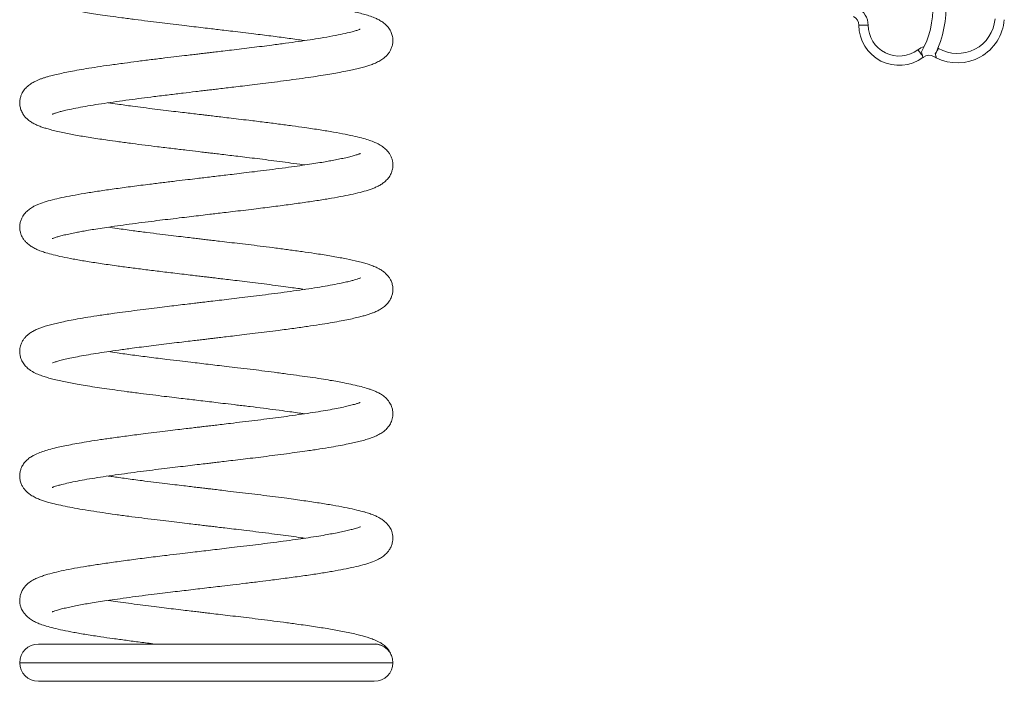
# Model space of a CAD drawing. Units: millimetres. Extents: x -1502 to 3314, y -2139 to 630.
# Drawn here: x 2664 to 3192, y -388 to -33 of the extents above; entities that cross this region are included whole.
import ezdxf

# ---------------------------------------------------------------- set-up
doc = ezdxf.new("R2010")
doc.units = ezdxf.units.MM

msp = doc.modelspace()

# ---------------------------------------------------------------- linework, layer by layer
at = {"color": 7, "linetype": 'Continuous', "lineweight": 15}
for p, q in [((3148.58, -47.29), (3147.13, -50.04)), ((3154.55, -51.01), (3154.59, -51.19)), ((2673.89, -367.59), (2853.89, -367.59)), ((2853.89, -387.59), (2673.89, -387.59))]:
    msp.add_line(p, q, dxfattribs=at)
at = {"color": 8, "linetype": 'Continuous', "lineweight": 15}
msp.add_line((2663.89, -377.59), (2863.89, -377.59), dxfattribs=at)
at = {"color": 7, "linetype": 'Continuous', "lineweight": 15, "flags": 128}
for points in [[(3118.57, -35.74), (3117.59, -35.74), (3116.66, -35.74), (3115.79, -35.74), (3115.03, -35.74), (3114.41, -35.73), (3113.95, -35.73), (3113.67, -35.73), (3113.57, -35.73)], [(3145.2, -48.97), (3145.55, -49.43), (3145.9, -49.88), (3146.24, -50.32), (3146.56, -50.74), (3146.86, -51.14), (3147.14, -51.51), (3147.4, -51.85), (3147.63, -52.14)], [(3156.28, -48.26), (3156.05, -48.67), (3155.82, -49.06), (3155.59, -49.45), (3155.37, -49.83), (3155.16, -50.2), (3154.96, -50.55), (3154.77, -50.88), (3154.59, -51.19)]]:
    msp.add_lwpolyline(points, dxfattribs=at)
at = {"color": 7, "linetype": 'Continuous', "lineweight": 15}
for centre, radius, start, end in [((3107.21, -27.24), 52.97, 336.8545, 40.3719), ((3107.21, -27.24), 45.97, 334.1503, 39.951), ((3108.57, -35.72), 5, 359.8684, 65.195), ((3108.57, -35.72), 10, 359.8684, 65.195), ((3135.15, -35.78), 21.58, 179.8684, 306.1051), ((3135.15, -35.78), 16.58, 179.8684, 307.3259), ((3166.4, -30.79), 25.2, 243.2026, 355.2987), ((3166.4, -30.79), 20.2, 239.9288, 355.2987), ((3151.27, -56.92), 10, 105.598, 127.3259), ((3151.27, -56.92), 5, 59.9288, 127.3259), ((3166.4, -30.79), 25.2, 239.9288, 243.2026), ((3151.27, -56.92), 10, 59.9288, 62.3071), ((3135.15, -35.78), 21.58, 306.1051, 307.3259), ((2673.89, -377.59), 10, 90, 180), ((2853.87, -377.56), 10, 36.6996, 94.2781), ((2853.89, -377.59), 10, 0, 90), ((2673.89, -377.59), 10, 180, 270), ((2853.89, -377.59), 10, 270, 0)]:
    msp.add_arc(centre, radius, start, end, dxfattribs=at)
for points, knots in [([(2816.48, -44.06), (2816.04, -43.99), (2813.17, -43.56), (2807.2, -42.73), (2798.58, -41.58), (2790.57, -40.57), (2783.69, -39.74), (2778.36, -39.11), (2773.59, -38.54), (2769.47, -38.05), (2765.34, -37.56), (2760.91, -37.03), (2755.92, -36.44), (2750.44, -35.78), (2744.7, -35.1), (2738.59, -34.38), (2732.26, -33.59), (2725.49, -32.73), (2718.76, -31.83), (2712.54, -30.97), (2707.11, -30.19), (2702.43, -29.48), (2698.44, -28.83), (2695.05, -28.24), (2691.35, -27.56), (2687.17, -26.73), (2682.78, -25.74), (2679.48, -24.89), (2677.15, -24.18), (2675.47, -23.61), (2673.64, -22.91), (2671.68, -22), (2669.85, -20.96), (2667.83, -19.44), (2666.01, -17.39), (2664.77, -15.19), (2664.12, -13.11), (2663.87, -11.24), (2663.93, -9.32), (2664.37, -7.34), (2665.09, -5.6), (2666.04, -4.06), (2667.14, -2.72), (2668.61, -1.36), (2670.25, -0.19), (2671.58, 0.46), (2672.12, 0.73)], [0, 0, 0, 0, 0.007386, 0.048289, 0.090134, 0.132665, 0.158384, 0.182272, 0.203022, 0.220559, 0.23576, 0.256462, 0.277672, 0.300333, 0.327588, 0.352827, 0.381329, 0.413074, 0.446843, 0.478278, 0.506906, 0.532907, 0.556388, 0.577267, 0.596018, 0.629033, 0.664877, 0.699364, 0.715612, 0.731833, 0.749875, 0.769942, 0.792069, 0.815317, 0.833318, 0.851385, 0.867062, 0.879826, 0.893081, 0.905549, 0.917913, 0.929916, 0.942573, 0.95822, 0.982827, 1, 1, 1, 1]), ([(2711.31, -10.71), (2713.04, -10.96), (2717.32, -11.59), (2723.74, -12.46), (2730.2, -13.31), (2735.72, -14.01), (2741.37, -14.7), (2746.87, -15.36), (2751.95, -15.96), (2756.35, -16.49), (2760.27, -16.95), (2764.02, -17.4), (2767.85, -17.86), (2771.85, -18.33), (2776.12, -18.84), (2780.88, -19.4), (2786.29, -20.04), (2792.33, -20.78), (2798.93, -21.61), (2805.74, -22.5), (2812.26, -23.38), (2818.08, -24.21), (2823.12, -24.95), (2827.94, -25.71), (2832.45, -26.47), (2836.82, -27.28), (2840.89, -28.11), (2844.69, -28.96), (2848.12, -29.83), (2851.14, -30.74), (2853.74, -31.68), (2856.09, -32.77), (2857.92, -33.81), (2859.94, -35.33), (2861.75, -37.36), (2863, -39.57), (2863.65, -41.65), (2863.9, -43.52), (2863.84, -45.44), (2863.4, -47.42), (2862.69, -49.16), (2861.74, -50.7), (2860.64, -52.04), (2859.23, -53.35), (2857.38, -54.65), (2855.13, -55.84), (2852.74, -56.81), (2850.54, -57.56), (2848.08, -58.29), (2845.31, -59), (2842.14, -59.74), (2838.52, -60.5), (2834.49, -61.27), (2830.05, -62.06), (2825.27, -62.84), (2819.82, -63.66), (2813.63, -64.54), (2807.09, -65.44), (2800.52, -66.3), (2794.37, -67.08), (2788.61, -67.79), (2783.42, -68.41), (2778.81, -68.96), (2774.6, -69.46), (2770.91, -69.9), (2767.68, -70.28), (2764.76, -70.63), (2761.68, -71), (2757.19, -71.53), (2751.19, -72.25), (2743.64, -73.14), (2736.19, -74.05), (2729.02, -74.96), (2722.29, -75.85), (2715.58, -76.78), (2709.15, -77.71), (2703.15, -78.63), (2697.66, -79.58), (2692.74, -80.52), (2688.95, -81.34), (2686.18, -82.02), (2684.34, -82.52), (2683.13, -82.9), (2682.31, -83.18), (2681.81, -83.37), (2681.48, -83.49), (2681.31, -83.55), (2681.33, -83.51), (2681.34, -83.5)], [0, 0, 0, 0, 0.013796, 0.034122, 0.046522, 0.059038, 0.07164, 0.083993, 0.094932, 0.104311, 0.112119, 0.119817, 0.128116, 0.136444, 0.145178, 0.155345, 0.166978, 0.180178, 0.194978, 0.211329, 0.227425, 0.242159, 0.255535, 0.267678, 0.282832, 0.296068, 0.310144, 0.325258, 0.339936, 0.353643, 0.368239, 0.378087, 0.388945, 0.400355, 0.409189, 0.418059, 0.42576, 0.432032, 0.438544, 0.444663, 0.450732, 0.456625, 0.462829, 0.470498, 0.481679, 0.494248, 0.506069, 0.51711, 0.527656, 0.540272, 0.552399, 0.565311, 0.579885, 0.592711, 0.606533, 0.6213, 0.637123, 0.654066, 0.668952, 0.683079, 0.695763, 0.707004, 0.716885, 0.725432, 0.733899, 0.740398, 0.745911, 0.752413, 0.759953, 0.774426, 0.790673, 0.808764, 0.823624, 0.839546, 0.856367, 0.873325, 0.890346, 0.907567, 0.924911, 0.942293, 0.953796, 0.963981, 0.972473, 0.977773, 0.983485, 0.990236, 0.997992, 1, 1, 1, 1]), ([(2816.5, -110.76), (2816.16, -110.71), (2813.84, -110.36), (2809.41, -109.74), (2803.25, -108.9), (2797.2, -108.11), (2791.32, -107.37), (2785.91, -106.71), (2781.04, -106.13), (2776.53, -105.59), (2772.48, -105.11), (2768.98, -104.69), (2765.99, -104.33), (2763.02, -103.98), (2758.75, -103.47), (2752.95, -102.78), (2745.53, -101.9), (2738.11, -101.02), (2730.87, -100.12), (2723.96, -99.22), (2716.94, -98.28), (2709.32, -97.21), (2701.46, -96.04), (2693.72, -94.72), (2687.82, -93.57), (2683.48, -92.59), (2680.46, -91.85), (2677.92, -91.13), (2675.74, -90.42), (2673.63, -89.61), (2671.56, -88.64), (2669.74, -87.57), (2668.11, -86.34), (2666.78, -85), (2665.56, -83.39), (2664.51, -81.29), (2663.95, -78.99), (2663.86, -76.94), (2664.11, -75.01), (2664.78, -72.89), (2665.91, -70.85), (2667.58, -68.93), (2669.5, -67.39), (2671.53, -66.19), (2673.28, -65.37), (2674.73, -64.78), (2676.29, -64.22), (2677.95, -63.69), (2680.06, -63.08), (2682.76, -62.39), (2686.19, -61.61), (2690.07, -60.81), (2694.5, -59.97), (2699.63, -59.09), (2705.57, -58.15), (2712.37, -57.17), (2719.53, -56.18), (2726.91, -55.21), (2734.16, -54.29), (2741.27, -53.42), (2747.71, -52.66), (2752.89, -52.04), (2756.9, -51.56), (2759.82, -51.22), (2762.02, -50.96), (2763.97, -50.72), (2766.21, -50.46), (2769.21, -50.1), (2773.04, -49.64), (2777.65, -49.09), (2782.86, -48.47), (2788.32, -47.82), (2793.74, -47.15), (2799.81, -46.37), (2806.38, -45.5), (2813.24, -44.54), (2819.5, -43.63), (2825.77, -42.65), (2831.77, -41.59), (2837.18, -40.5), (2841.09, -39.58), (2843.77, -38.85), (2845.19, -38.39), (2846.03, -38.08), (2846.36, -37.93), (2846.33, -37.96), (2846.33, -37.97)], [0, 0, 0, 0, 0.002871, 0.019171, 0.033572, 0.048278, 0.061732, 0.073764, 0.084392, 0.093696, 0.103081, 0.110491, 0.11615, 0.122285, 0.129442, 0.14346, 0.159433, 0.177315, 0.192113, 0.208081, 0.22517, 0.242644, 0.265767, 0.288997, 0.312214, 0.326078, 0.339397, 0.351163, 0.361447, 0.37224, 0.382351, 0.392938, 0.40231, 0.410343, 0.417266, 0.425301, 0.432197, 0.439104, 0.44534, 0.451145, 0.460092, 0.470668, 0.482081, 0.492103, 0.500635, 0.508338, 0.516291, 0.524515, 0.532969, 0.545933, 0.559345, 0.573194, 0.5877, 0.603345, 0.620081, 0.637922, 0.657051, 0.67324, 0.690152, 0.706524, 0.720461, 0.732072, 0.739948, 0.746169, 0.75073, 0.754027, 0.758649, 0.76506, 0.77325, 0.783196, 0.794858, 0.807152, 0.819327, 0.83136, 0.849083, 0.866348, 0.88309, 0.89942, 0.920584, 0.940885, 0.960194, 0.973761, 0.986131, 0.991859, 0.998014, 1, 1, 1, 1]), ([(3147.13, -50.04), (3147.26, -50.58), (3147.45, -51.37), (3147.58, -51.96), (3147.63, -52.14)], [0, 0, 0, 0, 0.685811, 1, 1, 1, 1]), ([(3147.63, -52.14), (3147.67, -52.33), (3147.78, -52.84), (3147.86, -53.18), (3147.87, -53.21), (3147.87, -53.22)], [0, 0, 0, 0, 0.295857, 0.814658, 1, 1, 1, 1]), ([(3155.92, -48.06), (3155.82, -48.29), (3155.5, -49.03), (3155.01, -50.08), (3154.68, -50.74), (3154.55, -51.01)], [0, 0, 0, 0, 0.2093868, 0.6865885, 1, 1, 1, 1]), ([(3154.59, -51.19), (3154.67, -51.57), (3154.86, -52.41), (3155.01, -53.15), (3155.03, -53.24), (3155.04, -53.28)], [0, 0, 0, 0, 0.341731, 0.73443, 1, 1, 1, 1]), ([(2711.29, -77.41), (2712.95, -77.65), (2717.06, -78.25), (2723.43, -79.12), (2730.16, -80), (2736.2, -80.77), (2742.07, -81.49), (2747.39, -82.12), (2752.02, -82.67), (2756.14, -83.16), (2759.59, -83.57), (2762.44, -83.91), (2765.14, -84.23), (2768.16, -84.59), (2771.92, -85.04), (2776.27, -85.56), (2781.29, -86.15), (2787.62, -86.9), (2794.85, -87.79), (2802.63, -88.79), (2809.94, -89.76), (2817.43, -90.81), (2824.9, -91.91), (2832.11, -93.1), (2838.37, -94.27), (2843.67, -95.41), (2847.96, -96.48), (2850.88, -97.36), (2852.76, -98.03), (2854.4, -98.67), (2856.64, -99.75), (2858.94, -101.27), (2860.77, -102.96), (2861.99, -104.52), (2862.72, -105.79), (2863.14, -106.78), (2863.41, -107.57), (2863.63, -108.44), (2863.79, -109.33), (2863.88, -110.39), (2863.86, -111.59), (2863.65, -113.15), (2863.06, -115.08), (2862.11, -116.89), (2860.8, -118.6), (2859.17, -120.1), (2857.32, -121.38), (2855.55, -122.32), (2853.7, -123.13), (2851.05, -124.12), (2847.57, -125.15), (2842.71, -126.32), (2837.25, -127.46), (2831.03, -128.6), (2824.03, -129.74), (2816.3, -130.87), (2807.89, -132.04), (2798.89, -133.22), (2790.69, -134.24), (2783.72, -135.08), (2778.35, -135.71), (2773.58, -136.28), (2769.45, -136.77), (2765.32, -137.26), (2760.9, -137.79), (2755.92, -138.38), (2750.47, -139.03), (2744.78, -139.71), (2738.75, -140.43), (2732.52, -141.21), (2725.9, -142.07), (2719.37, -142.95), (2713.37, -143.8), (2708.18, -144.56), (2703.76, -145.24), (2700.03, -145.87), (2696.88, -146.43), (2693.87, -147.01), (2690.86, -147.62), (2687.89, -148.3), (2685.38, -148.93), (2683.69, -149.41), (2682.53, -149.8), (2681.83, -150.05), (2681.47, -150.18), (2681.26, -150.27), (2681.33, -150.2), (2681.35, -150.18)], [0, 0, 0, 0, 0.0132484, 0.0326602, 0.0462854, 0.0603842, 0.0735436, 0.085034, 0.0949419, 0.1032352, 0.1113496, 0.1168377, 0.1213053, 0.1284089, 0.1359345, 0.1451598, 0.1560629, 0.1680424, 0.1860247, 0.2036956, 0.2209745, 0.237791, 0.2594678, 0.2805289, 0.3008401, 0.3202964, 0.3386821, 0.3551383, 0.3615517, 0.3687395, 0.3782049, 0.3898634, 0.4006467, 0.4094467, 0.4162282, 0.4205101, 0.4232829, 0.4255327, 0.4283579, 0.4317098, 0.4355902, 0.4402381, 0.4459734, 0.4534446, 0.462538, 0.4715069, 0.4798617, 0.4901059, 0.5000076, 0.5099256, 0.5297999, 0.5494224, 0.5689174, 0.5887142, 0.6088114, 0.6291626, 0.6498701, 0.6708156, 0.6918731, 0.7044997, 0.716186, 0.7263326, 0.7349108, 0.742359, 0.752497, 0.7628654, 0.7739398, 0.7872584, 0.7995805, 0.8134739, 0.8289167, 0.8453022, 0.8605172, 0.8743417, 0.8868802, 0.8981849, 0.908224, 0.9173219, 0.9293811, 0.9423803, 0.9553736, 0.9668159, 0.9736555, 0.9812204, 0.9901478, 0.9977024, 1, 1, 1, 1]), ([(2816.5, -177.46), (2816.46, -177.45), (2814.18, -177.11), (2809.91, -176.51), (2803.73, -175.67), (2797.9, -174.9), (2791.86, -174.14), (2785.98, -173.41), (2780.62, -172.78), (2775.96, -172.22), (2772.02, -171.75), (2768.84, -171.37), (2766.44, -171.09), (2764.46, -170.85), (2762.38, -170.6), (2759.67, -170.28), (2756.13, -169.86), (2751.79, -169.35), (2745.81, -168.64), (2738.56, -167.78), (2730.5, -166.77), (2722.86, -165.78), (2714.95, -164.71), (2707.01, -163.58), (2699.29, -162.39), (2692.53, -161.2), (2686.72, -160.04), (2681.9, -158.93), (2678.69, -158.06), (2676.59, -157.39), (2675.32, -156.95), (2673.88, -156.4), (2672, -155.56), (2670.03, -154.42), (2668.3, -153.12), (2666.94, -151.8), (2665.93, -150.54), (2665.23, -149.41), (2664.75, -148.39), (2664.46, -147.6), (2664.18, -146.63), (2663.97, -145.52), (2663.87, -144.09), (2663.97, -142.5), (2664.45, -140.48), (2665.34, -138.47), (2666.72, -136.51), (2668.64, -134.71), (2670.66, -133.37), (2672.36, -132.49), (2674.72, -131.45), (2678.03, -130.32), (2682.5, -129.14), (2687.66, -127.98), (2693.48, -126.84), (2700.09, -125.7), (2707.46, -124.57), (2715.53, -123.43), (2724.26, -122.25), (2732.74, -121.16), (2740.66, -120.19), (2747.51, -119.38), (2753.65, -118.65), (2758.57, -118.07), (2762.73, -117.57), (2766.51, -117.12), (2770.43, -116.65), (2774.57, -116.16), (2779.11, -115.62), (2784.25, -115.01), (2790.01, -114.31), (2796.32, -113.52), (2802.97, -112.65), (2809.44, -111.77), (2815.32, -110.94), (2820.38, -110.19), (2824.68, -109.51), (2828.31, -108.9), (2831.62, -108.3), (2834.8, -107.68), (2837.95, -107.02), (2840.79, -106.35), (2842.88, -105.8), (2844.27, -105.39), (2845.25, -105.07), (2845.87, -104.84), (2846.25, -104.7), (2846.46, -104.62), (2846.44, -104.66), (2846.44, -104.68)], [0, 0, 0, 0, 0.0003329, 0.018852, 0.0319186, 0.0455271, 0.0596262, 0.0728767, 0.0844512, 0.0944408, 0.1028154, 0.1095501, 0.1146309, 0.1180887, 0.1220604, 0.1277828, 0.1352527, 0.1444597, 0.1553816, 0.1734991, 0.1914023, 0.2089675, 0.2261176, 0.2482203, 0.2696119, 0.2903382, 0.3102608, 0.3292868, 0.3468209, 0.3535698, 0.3599478, 0.3665603, 0.3752188, 0.3836212, 0.3927681, 0.400861, 0.4077741, 0.414176, 0.4190299, 0.4223564, 0.4245608, 0.4281771, 0.4327335, 0.4383604, 0.4436125, 0.4504325, 0.4609279, 0.4717415, 0.481674, 0.4908032, 0.4997209, 0.5195917, 0.5393716, 0.5589166, 0.5785341, 0.5985049, 0.618723, 0.6392736, 0.6601272, 0.6811577, 0.6969725, 0.7123097, 0.7254196, 0.7360805, 0.7435467, 0.7517046, 0.7600078, 0.7684152, 0.7780361, 0.7891146, 0.8017009, 0.8158596, 0.8315633, 0.8478708, 0.8628664, 0.876473, 0.8888167, 0.8999187, 0.9097497, 0.9212186, 0.9336068, 0.9468777, 0.9593602, 0.9668256, 0.9736683, 0.981247, 0.9878297, 0.9951557, 1, 1, 1, 1]), ([(2711.29, -144.11), (2712.89, -144.34), (2717.11, -144.96), (2724.12, -145.91), (2731.79, -146.91), (2738.63, -147.77), (2744.75, -148.5), (2750.08, -149.14), (2754.57, -149.67), (2758.19, -150.11), (2761.24, -150.47), (2764.17, -150.82), (2767.43, -151.21), (2771.5, -151.69), (2776.35, -152.27), (2781.98, -152.93), (2788.05, -153.65), (2794.52, -154.45), (2801.33, -155.32), (2808.34, -156.25), (2815.27, -157.2), (2822.65, -158.27), (2830.15, -159.46), (2837.44, -160.78), (2842.9, -161.94), (2846.75, -162.88), (2849.38, -163.6), (2851.6, -164.3), (2853.82, -165.12), (2856.02, -166.12), (2857.96, -167.25), (2859.59, -168.47), (2860.85, -169.72), (2861.84, -170.96), (2862.73, -172.44), (2863.49, -174.32), (2863.89, -176.48), (2863.88, -178.45), (2863.53, -180.38), (2862.86, -182.2), (2861.82, -184.04), (2860.28, -185.86), (2858.38, -187.4), (2856.22, -188.7), (2854.28, -189.59), (2852.51, -190.29), (2850.59, -190.94), (2848.5, -191.57), (2845.96, -192.24), (2842.9, -192.97), (2839.2, -193.76), (2834.99, -194.58), (2830.13, -195.45), (2824.51, -196.36), (2818.04, -197.32), (2810.67, -198.36), (2803.35, -199.34), (2796.39, -200.23), (2790.29, -200.99), (2784.46, -201.69), (2779.27, -202.3), (2774.8, -202.84), (2771.08, -203.28), (2768.11, -203.63), (2765.88, -203.9), (2763.93, -204.13), (2761.73, -204.39), (2758.78, -204.74), (2755.01, -205.19), (2750.45, -205.73), (2745.28, -206.35), (2739.82, -207), (2734.4, -207.68), (2729.16, -208.34), (2723.33, -209.11), (2717.07, -209.97), (2710.58, -210.9), (2704.69, -211.79), (2699.41, -212.67), (2694.78, -213.52), (2690.8, -214.33), (2687.49, -215.09), (2684.82, -215.78), (2682.91, -216.36), (2681.72, -216.78), (2681.38, -216.96), (2681.43, -216.91), (2681.43, -216.91)], [0, 0, 0, 0, 0.0129411, 0.0340382, 0.051358, 0.066851, 0.0803288, 0.0918983, 0.1015711, 0.1093093, 0.1151576, 0.121096, 0.1280551, 0.1360267, 0.147103, 0.1592317, 0.1724172, 0.1867863, 0.2023347, 0.2190245, 0.2364935, 0.2538488, 0.2770099, 0.3002395, 0.3233824, 0.3369219, 0.3489891, 0.3595065, 0.3700097, 0.3819595, 0.3925644, 0.4019891, 0.4100778, 0.4152793, 0.4207964, 0.427189, 0.4342215, 0.4409091, 0.446981, 0.4528858, 0.4596967, 0.4701934, 0.4816241, 0.491715, 0.5018625, 0.5111546, 0.5208386, 0.530894, 0.541175, 0.5544128, 0.568095, 0.5822687, 0.5974835, 0.6138147, 0.6312067, 0.6498491, 0.6697439, 0.6836569, 0.6978793, 0.7107694, 0.7219885, 0.731598, 0.7395709, 0.7458925, 0.7505562, 0.7538584, 0.7583627, 0.7646543, 0.7727229, 0.7825485, 0.7940957, 0.8063917, 0.8185688, 0.8306054, 0.8424757, 0.8599136, 0.8768521, 0.893299, 0.9094021, 0.925066, 0.9402264, 0.9548304, 0.9687755, 0.9815996, 0.993213, 0.9997769, 1, 1, 1, 1]), ([(2816.49, -244.16), (2816.17, -244.11), (2813.44, -243.7), (2808.31, -242.99), (2801.24, -242.03), (2794.47, -241.16), (2787.48, -240.29), (2780.65, -239.48), (2774.49, -238.75), (2769.22, -238.12), (2764.39, -237.54), (2759.96, -237.02), (2755.64, -236.5), (2751.33, -235.99), (2746.52, -235.42), (2741.06, -234.77), (2734.98, -234.03), (2728.34, -233.19), (2721.54, -232.3), (2715.05, -231.42), (2709.29, -230.6), (2703.95, -229.81), (2699.13, -229.04), (2694.82, -228.3), (2691.05, -227.6), (2687.5, -226.89), (2684.09, -226.14), (2680.96, -225.38), (2678.16, -224.6), (2675.61, -223.78), (2672.74, -222.65), (2670.49, -221.47), (2668.47, -220.04), (2666.75, -218.42), (2665.28, -216.34), (2664.36, -214.16), (2663.96, -212.23), (2663.87, -210.67), (2664.01, -209.08), (2664.37, -207.49), (2665.01, -205.87), (2665.93, -204.31), (2667.03, -202.95), (2668.29, -201.73), (2669.87, -200.56), (2671.69, -199.51), (2673.68, -198.59), (2675.63, -197.85), (2677.73, -197.15), (2680.28, -196.42), (2683.3, -195.66), (2686.57, -194.93), (2690.37, -194.15), (2694.97, -193.28), (2700.52, -192.34), (2707.11, -191.33), (2713.87, -190.36), (2720.56, -189.45), (2726.73, -188.63), (2732.9, -187.85), (2738.7, -187.13), (2743.95, -186.5), (2748.85, -185.92), (2753.31, -185.39), (2757.21, -184.93), (2760.39, -184.55), (2763.3, -184.2), (2766.76, -183.79), (2771.06, -183.28), (2776.17, -182.67), (2781.75, -182.01), (2787.72, -181.29), (2794.04, -180.51), (2800.65, -179.66), (2807.41, -178.76), (2814.06, -177.82), (2820.39, -176.9), (2826.25, -175.96), (2831.59, -175.02), (2835.81, -174.18), (2839.06, -173.47), (2841.45, -172.88), (2843.33, -172.38), (2844.66, -171.97), (2845.65, -171.62), (2846.15, -171.43), (2846.41, -171.33), (2846.43, -171.35), (2846.43, -171.36)], [0, 0, 0, 0, 0.002604, 0.022662, 0.038023, 0.053597, 0.069325, 0.084775, 0.09808, 0.108931, 0.118358, 0.128691, 0.137022, 0.145843, 0.156121, 0.167868, 0.181193, 0.196117, 0.212554, 0.228557, 0.243195, 0.25648, 0.271351, 0.284235, 0.295769, 0.308013, 0.321092, 0.334259, 0.346628, 0.358508, 0.372017, 0.387787, 0.396287, 0.405017, 0.413951, 0.422331, 0.429263, 0.434806, 0.43945, 0.444045, 0.450128, 0.456045, 0.46215, 0.46968, 0.478713, 0.489105, 0.499318, 0.508937, 0.518048, 0.53112, 0.543599, 0.555734, 0.569111, 0.584141, 0.600769, 0.618907, 0.63865, 0.652788, 0.667652, 0.681905, 0.694717, 0.706081, 0.716075, 0.726305, 0.734581, 0.740887, 0.746465, 0.753076, 0.762795, 0.773782, 0.785766, 0.798739, 0.812819, 0.827992, 0.844213, 0.861155, 0.878113, 0.895205, 0.912478, 0.92985, 0.941447, 0.952986, 0.963293, 0.971901, 0.979016, 0.987209, 0.994552, 1, 1, 1, 1]), ([(2711.29, -210.81), (2712.88, -211.04), (2717.01, -211.64), (2724.4, -212.65), (2733.32, -213.81), (2741.84, -214.86), (2749.3, -215.75), (2755.13, -216.44), (2760.2, -217.04), (2764.96, -217.61), (2769.8, -218.19), (2775.06, -218.81), (2780.96, -219.51), (2787.26, -220.26), (2793.86, -221.07), (2800.56, -221.92), (2807.34, -222.81), (2813.73, -223.69), (2819.76, -224.55), (2825.25, -225.37), (2830.14, -226.18), (2834.23, -226.9), (2838.33, -227.68), (2842.61, -228.58), (2846.79, -229.57), (2849.87, -230.44), (2852.1, -231.18), (2853.91, -231.87), (2855.86, -232.75), (2857.72, -233.78), (2859.86, -235.33), (2861.89, -237.59), (2863.16, -240.07), (2863.72, -242.1), (2863.9, -243.77), (2863.82, -245.81), (2863.22, -248.25), (2861.96, -250.55), (2860.5, -252.31), (2858.88, -253.73), (2856.87, -255.05), (2854.55, -256.19), (2852.02, -257.18), (2849.47, -258), (2846.48, -258.81), (2843.31, -259.57), (2839.8, -260.34), (2835.65, -261.16), (2830.65, -262.06), (2824.72, -263.03), (2818.63, -263.93), (2812.6, -264.78), (2806.86, -265.57), (2800.78, -266.37), (2794.7, -267.14), (2788.98, -267.85), (2783.52, -268.5), (2778.42, -269.11), (2773.81, -269.65), (2770.07, -270.1), (2766.97, -270.47), (2763.77, -270.85), (2759.91, -271.31), (2755.19, -271.87), (2749.92, -272.5), (2744.22, -273.18), (2738.14, -273.91), (2731.73, -274.71), (2725.05, -275.58), (2718.3, -276.5), (2711.73, -277.43), (2705.55, -278.35), (2699.84, -279.29), (2694.67, -280.23), (2690.14, -281.17), (2686.78, -281.96), (2684.52, -282.57), (2683.17, -282.98), (2682.25, -283.3), (2681.73, -283.49), (2681.44, -283.6), (2681.28, -283.67), (2681.32, -283.62), (2681.32, -283.61)], [0, 0, 0, 0, 0.012748, 0.033046, 0.05375, 0.074729, 0.089598, 0.102076, 0.112098, 0.121836, 0.132245, 0.142822, 0.155278, 0.170037, 0.18362, 0.198799, 0.215344, 0.231115, 0.245517, 0.261665, 0.27588, 0.288089, 0.299755, 0.316623, 0.334231, 0.350562, 0.358467, 0.367212, 0.376944, 0.387696, 0.399062, 0.410834, 0.419584, 0.427019, 0.433036, 0.437865, 0.447028, 0.455967, 0.46343, 0.472968, 0.484661, 0.497142, 0.508762, 0.522349, 0.535403, 0.548088, 0.560887, 0.575126, 0.590859, 0.608021, 0.626542, 0.639761, 0.65369, 0.668286, 0.682321, 0.694951, 0.706171, 0.71788, 0.727711, 0.735636, 0.741644, 0.747351, 0.755951, 0.766121, 0.777414, 0.789688, 0.802986, 0.817398, 0.83289, 0.849407, 0.866369, 0.88333, 0.900476, 0.917778, 0.935152, 0.952491, 0.962871, 0.971552, 0.97869, 0.984593, 0.99153, 0.999461, 1, 1, 1, 1]), ([(2816.49, -310.86), (2815.86, -310.77), (2813.61, -310.43), (2809.28, -309.82), (2803.55, -309.04), (2797.2, -308.21), (2790.68, -307.39), (2784.37, -306.62), (2778.85, -305.97), (2774.17, -305.41), (2770.35, -304.95), (2767.2, -304.58), (2764.29, -304.23), (2761.13, -303.86), (2757.52, -303.43), (2753.13, -302.91), (2747.99, -302.29), (2742.08, -301.6), (2735.76, -300.83), (2729.06, -299.99), (2722.09, -299.08), (2715.1, -298.13), (2708.32, -297.16), (2701.94, -296.21), (2696.03, -295.22), (2690.62, -294.22), (2685.76, -293.22), (2681.92, -292.32), (2678.92, -291.52), (2676.63, -290.82), (2674.45, -290.04), (2672.12, -289.03), (2670.04, -287.88), (2668.27, -286.57), (2666.9, -285.24), (2665.8, -283.83), (2664.83, -282.08), (2664.14, -280.11), (2663.85, -277.95), (2663.95, -276.02), (2664.39, -274.08), (2665.18, -272.2), (2666.36, -270.37), (2667.95, -268.71), (2669.72, -267.36), (2671.55, -266.29), (2673.69, -265.27), (2676.11, -264.36), (2679.54, -263.3), (2683.26, -262.37), (2687.17, -261.5), (2691.18, -260.69), (2695.79, -259.84), (2701.12, -258.94), (2707.28, -258), (2714.33, -257), (2722.3, -255.91), (2730.12, -254.89), (2737.23, -254.01), (2743.08, -253.3), (2748.3, -252.69), (2752.8, -252.15), (2756.56, -251.7), (2759.56, -251.35), (2761.81, -251.08), (2763.77, -250.85), (2765.95, -250.59), (2768.87, -250.24), (2772.61, -249.8), (2777.53, -249.21), (2783.44, -248.51), (2789.96, -247.72), (2796.37, -246.91), (2802.49, -246.12), (2808.73, -245.27), (2814.97, -244.39), (2821.07, -243.49), (2826.57, -242.61), (2831.44, -241.74), (2835.65, -240.92), (2839.19, -240.14), (2842.09, -239.42), (2843.89, -238.91), (2844.93, -238.58), (2845.49, -238.38), (2845.97, -238.2), (2846.33, -238.05), (2846.32, -238.07), (2846.32, -238.07)], [0, 0, 0, 0, 0.0051713, 0.0186642, 0.0328571, 0.0474452, 0.0634112, 0.0773604, 0.0893663, 0.0994853, 0.1076749, 0.1139107, 0.1196178, 0.1263464, 0.1340936, 0.1427163, 0.154452, 0.1672255, 0.1811461, 0.1962559, 0.2125252, 0.2298351, 0.2472623, 0.2645985, 0.2820134, 0.2994478, 0.3168359, 0.3340233, 0.3464381, 0.3573, 0.3675579, 0.379191, 0.3919087, 0.4014149, 0.4095836, 0.4165367, 0.4222978, 0.4288879, 0.4359834, 0.4424833, 0.4483919, 0.4545033, 0.4630738, 0.4729456, 0.4831262, 0.4920787, 0.4998234, 0.5154577, 0.5320864, 0.5494297, 0.5629569, 0.5769172, 0.5917149, 0.6076538, 0.6246609, 0.6428372, 0.6622953, 0.6829453, 0.6971877, 0.7101559, 0.7214455, 0.731125, 0.7391672, 0.7455569, 0.7502873, 0.7536023, 0.7580405, 0.764268, 0.772275, 0.7820421, 0.7960077, 0.8107309, 0.8252767, 0.8395992, 0.8536553, 0.8707903, 0.8873985, 0.9036421, 0.9194775, 0.9348293, 0.949641, 0.9638661, 0.9771161, 0.9820823, 0.9868537, 0.991428, 0.9961307, 1, 1, 1, 1]), ([(2711.28, -277.51), (2711.98, -277.61), (2715, -278.06), (2721.04, -278.9), (2728.52, -279.89), (2735.52, -280.78), (2741.42, -281.51), (2746.82, -282.15), (2751.53, -282.71), (2755.51, -283.19), (2758.74, -283.57), (2761.2, -283.86), (2763.18, -284.1), (2765.24, -284.34), (2767.89, -284.66), (2771.36, -285.07), (2776.02, -285.63), (2781.77, -286.31), (2788.26, -287.08), (2794.77, -287.88), (2801.04, -288.68), (2808.28, -289.64), (2816.21, -290.73), (2824.45, -291.94), (2831.72, -293.13), (2838.04, -294.31), (2843.4, -295.45), (2847, -296.34), (2849.38, -297.01), (2850.8, -297.45), (2852.1, -297.89), (2853.28, -298.33), (2854.81, -298.96), (2856.55, -299.83), (2858.4, -301), (2860.07, -302.37), (2861.35, -303.76), (2862.25, -305.05), (2862.84, -306.15), (2863.19, -307.01), (2863.46, -307.84), (2863.66, -308.69), (2863.81, -309.61), (2863.88, -310.69), (2863.84, -311.94), (2863.58, -313.59), (2862.92, -315.51), (2861.77, -317.55), (2860.03, -319.53), (2857.75, -321.23), (2855.14, -322.66), (2852.01, -323.92), (2847.81, -325.19), (2843.01, -326.36), (2837.58, -327.5), (2831.4, -328.64), (2824.45, -329.78), (2816.76, -330.91), (2808.39, -332.07), (2800.16, -333.15), (2792.35, -334.14), (2785.25, -335), (2778.55, -335.79), (2772.68, -336.49), (2767.6, -337.09), (2762.84, -337.66), (2758.01, -338.23), (2753.2, -338.81), (2748.29, -339.39), (2743.1, -340.01), (2737.31, -340.71), (2730.96, -341.51), (2724.31, -342.38), (2717.87, -343.26), (2712.06, -344.09), (2707.06, -344.83), (2702.81, -345.5), (2698.99, -346.15), (2695.49, -346.79), (2692.15, -347.45), (2689.06, -348.12), (2686.33, -348.78), (2684.21, -349.36), (2682.76, -349.82), (2681.89, -350.13), (2681.48, -350.27), (2681.2, -350.41), (2681.31, -350.31), (2681.32, -350.3)], [0, 0, 0, 0, 0.005718, 0.024608, 0.044751, 0.058822, 0.072174, 0.083847, 0.093935, 0.102412, 0.109253, 0.114442, 0.117984, 0.121833, 0.127432, 0.134775, 0.143856, 0.157012, 0.171532, 0.185898, 0.200064, 0.21399, 0.236555, 0.258268, 0.279366, 0.299722, 0.319229, 0.3377, 0.344912, 0.351762, 0.358243, 0.364564, 0.370677, 0.378165, 0.387065, 0.395891, 0.404515, 0.411603, 0.417144, 0.421146, 0.423668, 0.426024, 0.42895, 0.432392, 0.436395, 0.441199, 0.447222, 0.455022, 0.467257, 0.478656, 0.489002, 0.508816, 0.528696, 0.548331, 0.567824, 0.587601, 0.607685, 0.628018, 0.648709, 0.669645, 0.685436, 0.701239, 0.716088, 0.728548, 0.738563, 0.748276, 0.758651, 0.769175, 0.778904, 0.790086, 0.802785, 0.817052, 0.83286, 0.849092, 0.863976, 0.877476, 0.889724, 0.900728, 0.912701, 0.924362, 0.936984, 0.950277, 0.962346, 0.972914, 0.980323, 0.9891, 0.999186, 1, 1, 1, 1]), ([(2736.27, -367.59), (2733.63, -367.26), (2728.37, -366.6), (2720.9, -365.62), (2713.89, -364.66), (2706.74, -363.64), (2699.65, -362.54), (2692.85, -361.36), (2686.99, -360.19), (2682.14, -359.09), (2678.18, -358.02), (2675.68, -357.2), (2673.62, -356.39), (2671.74, -355.53), (2669.66, -354.29), (2667.81, -352.8), (2666.45, -351.34), (2665.54, -350.05), (2664.95, -348.94), (2664.59, -348.07), (2664.32, -347.25), (2664.11, -346.39), (2663.96, -345.47), (2663.89, -344.4), (2663.93, -343.16), (2664.19, -341.51), (2664.84, -339.59), (2666.09, -337.37), (2668.12, -335.16), (2670.85, -333.33), (2673.07, -332.25), (2675.4, -331.32), (2678.4, -330.33), (2682.25, -329.3), (2687.38, -328.14), (2693.17, -327), (2699.74, -325.86), (2707.06, -324.73), (2715.1, -323.59), (2723.8, -322.41), (2733.03, -321.22), (2741.7, -320.16), (2749.23, -319.28), (2755.1, -318.58), (2760.18, -317.97), (2764.94, -317.41), (2769.78, -316.83), (2775.01, -316.21), (2780.88, -315.51), (2787.11, -314.77), (2793.61, -313.96), (2800.18, -313.12), (2806.79, -312.24), (2812.96, -311.38), (2818.74, -310.54), (2823.95, -309.74), (2828.52, -308.97), (2832.32, -308.27), (2835.65, -307.61), (2838.74, -306.94), (2841.47, -306.28), (2843.58, -305.71), (2845.03, -305.25), (2845.89, -304.93), (2846.3, -304.8), (2846.58, -304.65), (2846.46, -304.76), (2846.46, -304.77)], [0, 0, 0, 0, 0.0213952, 0.0426596, 0.0633956, 0.0835252, 0.1096055, 0.1348859, 0.159193, 0.1824132, 0.2038853, 0.2228332, 0.2303746, 0.2400248, 0.2518968, 0.2642567, 0.2748063, 0.2834857, 0.2902788, 0.2951966, 0.2983013, 0.3011561, 0.3047061, 0.3088873, 0.3137464, 0.3195784, 0.326877, 0.3363385, 0.3541187, 0.370323, 0.3849828, 0.3994698, 0.4139952, 0.4380927, 0.4618989, 0.4857593, 0.5100527, 0.5346536, 0.5596466, 0.5850187, 0.610614, 0.6362757, 0.654364, 0.6695392, 0.681736, 0.6935707, 0.7062089, 0.7190328, 0.734134, 0.7520186, 0.7684565, 0.7867931, 0.8067336, 0.8256933, 0.8429632, 0.8622902, 0.8792656, 0.8938322, 0.9080481, 0.923434, 0.9396234, 0.9543064, 0.9671636, 0.9762175, 0.9869371, 0.9992512, 1, 1, 1, 1]), ([(2711.28, -344.21), (2711.73, -344.28), (2713.81, -344.59), (2717.97, -345.17), (2723.72, -345.96), (2729.76, -346.75), (2735.68, -347.5), (2741.16, -348.18), (2746.36, -348.8), (2751.18, -349.37), (2755.49, -349.88), (2758.95, -350.3), (2761.93, -350.65), (2765.21, -351.04), (2769.27, -351.52), (2774.19, -352.11), (2779.63, -352.75), (2785.52, -353.45), (2791.83, -354.22), (2798.51, -355.05), (2805.47, -355.96), (2813.26, -357.02), (2821.48, -358.19), (2829.71, -359.48), (2836.08, -360.63), (2840.9, -361.61), (2844.43, -362.4), (2847.42, -363.15), (2849.94, -363.87), (2851.82, -364.48), (2853.41, -365.08), (2854.81, -365.66), (2856.25, -366.36), (2857.89, -367.3), (2860.01, -368.93), (2862, -371.16), (2862.74, -372.93), (2863.1, -373.79)], [0, 0, 0, 0, 0.0089488, 0.0410869, 0.0749874, 0.1099891, 0.1423341, 0.1713134, 0.1969449, 0.2235462, 0.2455497, 0.2628748, 0.2762003, 0.2908632, 0.312591, 0.3377709, 0.3655234, 0.3957335, 0.4286521, 0.4643897, 0.5028771, 0.5438614, 0.5988517, 0.6537584, 0.7088485, 0.7418483, 0.7747031, 0.8061469, 0.8338911, 0.8581523, 0.8734597, 0.8896997, 0.9069177, 0.9258328, 0.9485494, 0.9751484, 1, 1, 1, 1])]:
    msp.add_open_spline(points, degree=3, knots=knots, dxfattribs=at)

doc.saveas('drawing.dxf')
